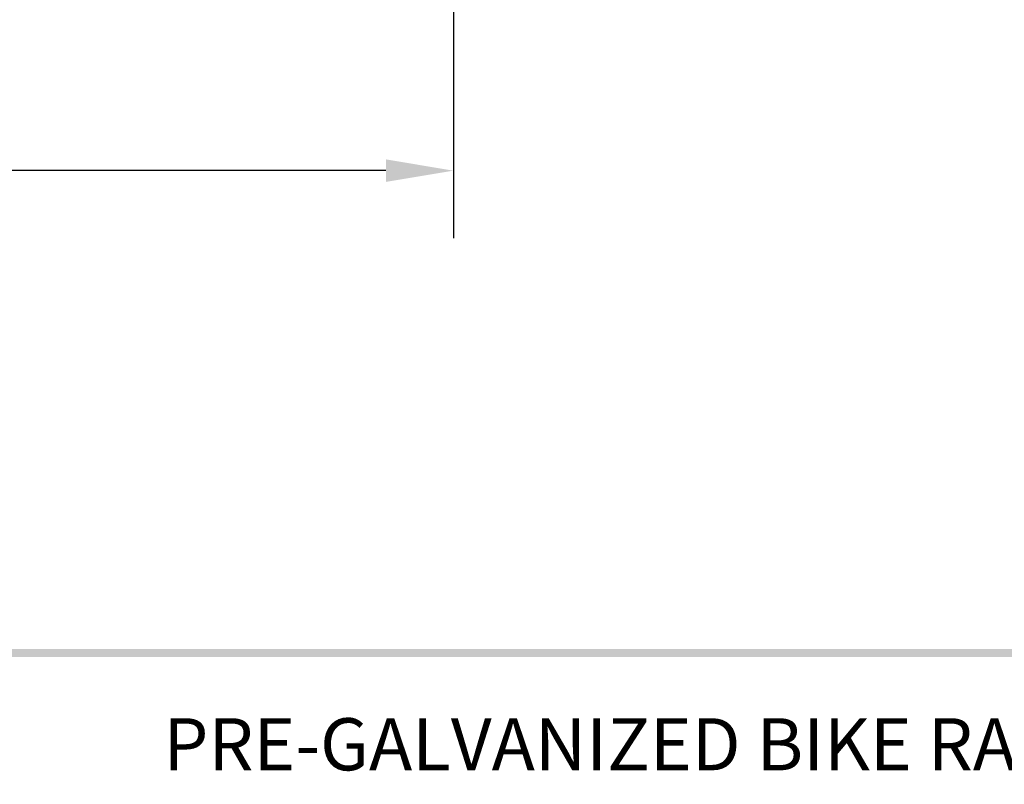
# Model space of a CAD drawing. Units: inches. Extents: x 191 to 347, y 359 to 479.
# Drawn here: x 280 to 303, y 381 to 400 of the extents above; entities that cross this region are included whole.
import ezdxf

# ---------------------------------------------------------------- set-up
doc = ezdxf.new("R2010")
doc.units = ezdxf.units.IN
doc.header["$LTSCALE"] = 2
doc.header["$MEASUREMENT"] = 0
doc.layers.add('dim', color=1, linetype='Continuous', lineweight=9)
doc.dimstyles.get("Standard").update_dxf_attribs({"dimtxt": 0.18, "dimasz": 0.18, "dimexe": 0.18, "dimexo": 0.0625, "dimgap": 0.09, "dimtad": 0, "dimtih": 1, "dimtoh": 1, "dimzin": 0, "dimdsep": 46, "dimtxsty": 'Standard', "dimcen": 0.09, "dimadec": 1, "dimazin": 0, "dimtfac": 1, "dimtofl": 0, "dimtmove": 0, "dimatfit": 3, "dimfxl": 1, "dimtolj": 1, "dimtzin": 0, "dimarcsym": 0})

# ---------------------------------------------------------------- blocks, each defined once
blk = doc.blocks.new('*D41')
at = {"layer": 'Defpoints', "color": 0}
for p in [(230.155, 403.596), (290.155, 403.596), (230.155, 395.997)]:
    blk.add_point(p, dxfattribs=at)
at = {"layer": 'dim', "color": 0, "lineweight": -2}
for p, q in [((230.155, 403.034), (230.155, 394.377)), ((290.155, 403.034), (290.155, 394.377)), ((231.775, 395.997), (250.034, 395.997)), ((288.535, 395.997), (268.934, 395.997))]:
    blk.add_line(p, q, dxfattribs=at)
at = {"layer": 'dim', "color": 0}
for points in [[(231.775, 396.267), (231.775, 395.727), (230.155, 395.997)], [(288.535, 396.267), (288.535, 395.727), (290.155, 395.997)]]:
    blk.add_solid(points, dxfattribs=at)
at = {"layer": 'dim', "color": 0, "insert": (259.484, 395.997), "char_height": 1.62, "attachment_point": 5}
blk.add_mtext('\\A1;60.00 [1524.0]', dxfattribs=at)
blk = doc.blocks.new('BAHW')
blk.add_trace([(5.6434, 2.3912), (5.6569, 2.3777), (11.096, 2.3912), (11.096, 2.3777)])

msp = doc.modelspace()

# ---------------------------------------------------------------- block references
at = {"layer": 'dim', "xscale": 14.4, "yscale": 14.4, "zscale": 14.4}
msp.add_blockref('BAHW', (185.18, 350.112), dxfattribs=at)

# ---------------------------------------------------------------- texts
at = {"layer": 'dim'}
msp.add_text('PRE-GALVANIZED BIKE RACK KIT, (5) LOOP', height=1.24814, dxfattribs=at).set_placement((283.205, 381.637))

# ---------------------------------------------------------------- dimensions: what is measured, and where the dimension line sits
dim = msp.add_linear_dim(base=(230.155, 395.997), p1=(290.155, 403.596), p2=(230.155, 403.596), dimstyle='Standard', override={"dimscale": 9, "dimzin": 4}, dxfattribs=at)
dim.commit()
dim.dimension.update_dxf_attribs({"geometry": '*D41', "text_midpoint": (259.484, 395.997), "dimtype": 160})

doc.saveas('drawing.dxf')
